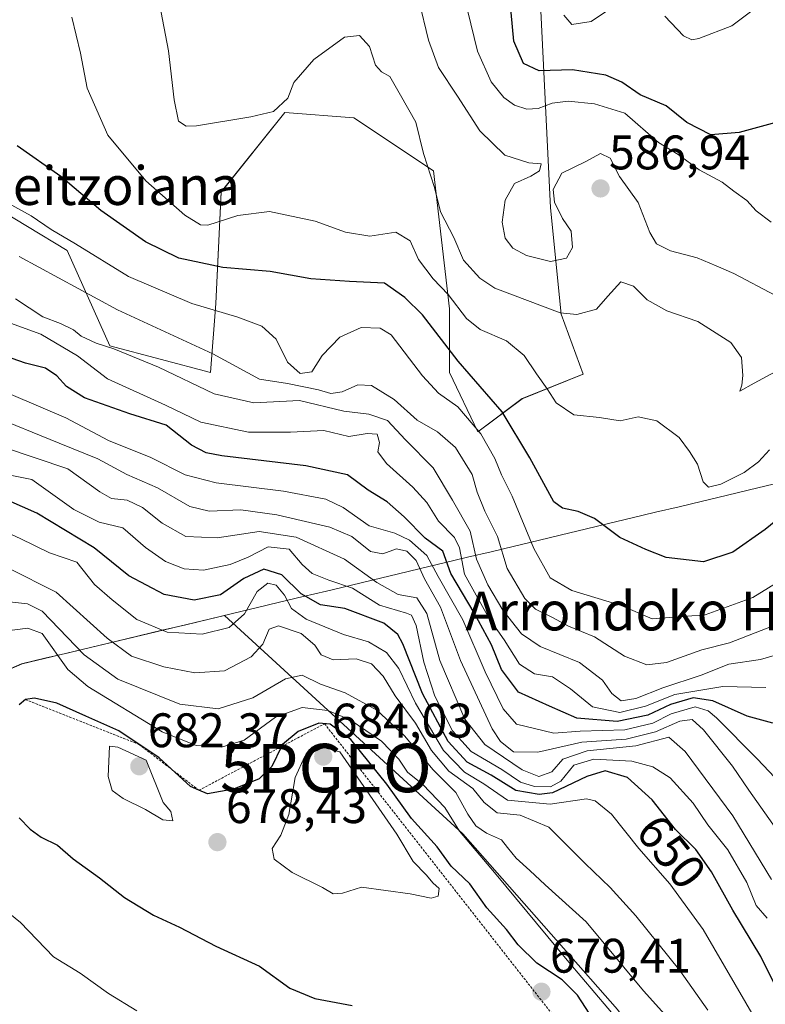
# Model space of a CAD drawing. Units: metres. Extents: x 610077 to 613502, y 4777904 to 4780273.
# Drawn here: x 610206 to 610360, y 4778300 to 4778503 of the extents above; entities that cross this region are included whole.
import ezdxf
from ezdxf.enums import TextEntityAlignment as Align

# ---------------------------------------------------------------- set-up
doc = ezdxf.new("R2010")
doc.units = ezdxf.units.M
doc.header["$MEASUREMENT"] = 0
doc.linetypes.add('TRAZOS', pattern=[0.75, 0.5, -0.25])
doc.layers.get('0').update_dxf_attribs({"lineweight": 5})
for name, color, linetype, lineweight in [('Arbolado forestal CxS', 92, 'Continuous', 0), ('Carátula', 7, 'Continuous', 5), ('Curva de nivel maestra', 36, 'Continuous', 30), ('Curva de nivel normal', 36, 'Continuous', 0), ('Entidad de ámbito territorial', 19, 'Continuous', 0), ('Entidad de ámbito territorial CxS', 92, 'Continuous', 0), ('Escarpado lineal', 39, 'TRAZOS', 0), ('Municipio', 9, 'Continuous', 13), ('Municipio CxS', 142, 'Continuous', 0), ('Pastizal CxS', 92, 'Continuous', 0), ('Punto de cota en terreno', 7, 'Continuous', 0), ('Punto geodésico', 7, 'Continuous', 0), ('Rótulo de curva de nivel directora', 19, 'Continuous', 0), ('Rótulo de punto de cota en terreno', 19, 'Continuous', 0), ('Texto cartográfico', 19, 'Continuous', 0)]:
    doc.layers.add(name, color=color, linetype=linetype, lineweight=lineweight)
doc.styles.add('Arial', font='txt', dxfattribs={"height": 0.2})

# ---------------------------------------------------------------- blocks, each defined once
blk = doc.blocks.new('*U151')
at = {"layer": 'Pastizal CxS', "color": 92, "linetype": 'Continuous', "lineweight": 0}
for points in [[(610329.7931, 4778298.7357, 668.699), (610297.8591, 4778335.0247, 668.9778), (610248.6055, 4778380.1681, 657.1528), (610206.7755, 4778370.1605, 673.5938), (610199.1355, 4778366.8603, 674.2261)], [(610199.6531, 4778465.4801, 606.9076), (610216.1063, 4778455.6081, 606.8352), (610224.8813, 4778435.8643, 616.2819), (610245.7215, 4778430.3799, 613.4312), (610246.8185, 4778444.6393, 605.7236), (610247.9151, 4778467.6739, 594.8489), (610261.0777, 4778484.1271, 590.9918), (610275.3365, 4778483.0299, 590.7541), (610291.7899, 4778472.0611, 588.5772), (610295.0807, 4778443.5423, 595.704), (610295.0807, 4778430.3799, 601.9038), (610300.9291, 4778418.0985, 604.0285), (610310.1175, 4778424.9651, 596.6776), (610322.6785, 4778430.0227, 594.0918), (610318.1151, 4778442.4453, 590.8952), (610315.9211, 4778464.3827, 585.2767), (610313.7271, 4778509.3549, 570.2436)]]:
    blk.add_polyline3d(points, dxfattribs=at)
blk = doc.blocks.new('*U158')
at = {"layer": 'Pastizal CxS', "color": 92, "linetype": 'Continuous', "lineweight": 0}
blk.add_polyline3d([(610814.06, 4777915.02, 559.48), (610782.72, 4777929.8, 572.14), (610702.84, 4778018.59, 595.98), (610663.65, 4778056.33, 598.57), (610631.71, 4778076.65, 600.64), (610586.22, 4778076.4, 616.28), (610557.1, 4778072.81, 618.15), (610540.1, 4778069.72, 620.43), (610511.14, 4778081.3, 625.83), (610474.74, 4778111.91, 635.87), (610451.72, 4778176.81, 629.62), (610413.98, 4778213.09, 647.44), (610368.03, 4778246.76, 669.41), (610329.79, 4778298.74, 668.7), (610297.86, 4778335.02, 668.98), (610248.61, 4778380.17, 657.15), (610206.78, 4778370.16, 673.59), (610199.14, 4778366.86, 674.23), (610108.06, 4778313.84, 648.5), (610107.47, 4778313.5, 648.19)], dxfattribs=at)
blk = doc.blocks.new('*U164')
at = {"layer": 'Pastizal CxS', "color": 92, "linetype": 'Continuous', "lineweight": 0}
blk.add_polyline3d([(610814.06, 4777915.02, 559.48), (610782.72, 4777929.8, 572.14), (610702.84, 4778018.59, 595.98), (610663.65, 4778056.33, 598.57), (610631.71, 4778076.65, 600.64), (610586.22, 4778076.4, 616.28), (610557.1, 4778072.81, 618.15), (610540.1, 4778069.72, 620.43), (610511.14, 4778081.3, 625.83), (610474.74, 4778111.91, 635.87), (610451.72, 4778176.81, 629.62), (610413.98, 4778213.09, 647.44), (610368.03, 4778246.76, 669.41), (610329.79, 4778298.74, 668.7), (610297.86, 4778335.02, 668.98), (610248.61, 4778380.17, 657.15), (610206.78, 4778370.16, 673.59), (610199.14, 4778366.86, 674.23), (610108.06, 4778313.84, 648.5), (610107.47, 4778313.5, 648.19)], dxfattribs=at)
blk = doc.blocks.new('*U186')
at = {"layer": 'Curva de nivel normal', "color": 36, "linetype": 'Continuous', "lineweight": 0}
for points in [[(610357.83, 4778505.3, 570), (610353.42, 4778502.03, 570), (610346.56, 4778499.38, 570), (610345.14, 4778499.12, 570), (610343.4, 4778499.95, 570), (610339.56, 4778503.99, 570)], [(610328.36, 4778505.57, 570), (610324.31, 4778502.88, 570), (610320.38, 4778502.29, 570), (610318.72, 4778504.2, 570)]]:
    blk.add_polyline3d(points, dxfattribs=at)
blk = doc.blocks.new('*U205')
at = {"layer": 'Curva de nivel maestra', "color": 36, "linetype": 'Continuous', "lineweight": 30}
blk.add_polyline3d([(610361.87, 4778357.89, 625), (610356.6, 4778359.34, 625), (610349.45, 4778362.55, 625), (610345.42, 4778363.14, 625), (610340.72, 4778361.8, 625), (610336.08, 4778359.58, 625), (610329.73, 4778358.26, 625), (610321.4, 4778358.96, 625), (610315.76, 4778361.41, 625), (610309.36, 4778364.35, 625), (610305.82, 4778369, 625), (610303.76, 4778374.13, 625), (610300.18, 4778380.71, 625), (610295.34, 4778388.81, 625), (610293.68, 4778393.48, 625), (610290.02, 4778396.16, 625), (610285.74, 4778400.54, 625), (610282.18, 4778403.65, 625), (610278.27, 4778406.04, 625), (610274.04, 4778409.23, 625), (610265.41, 4778411.08, 625), (610248.08, 4778413.17, 625), (610244.81, 4778413.75, 625), (610241.81, 4778415.33, 625), (610236.56, 4778419.48, 625), (610229.02, 4778421.82, 625), (610219.68, 4778425.15, 625), (610215.94, 4778427.46, 625), (610213.99, 4778429.7, 625), (610211.65, 4778431.25, 625), (610207.49, 4778432.29, 625), (610193.26, 4778437.24, 625)], dxfattribs=at)
blk = doc.blocks.new('*U209')
at = {"layer": 'Curva de nivel maestra', "color": 36, "linetype": 'Continuous', "lineweight": 30}
blk.add_polyline3d([(610362.19, 4778303.98, 650), (610359.39, 4778309.68, 650), (610353.58, 4778319.25, 650), (610349.21, 4778327.22, 650), (610345.98, 4778331.8, 650), (610341.77, 4778335.95, 650), (610336.92, 4778342.07, 650), (610331.83, 4778346.66, 650), (610327.26, 4778348.04, 650), (610323.47, 4778346.88, 650), (610316.34, 4778343.51, 650), (610313.62, 4778343.15, 650), (610308.75, 4778344, 650), (610303.67, 4778347.15, 650), (610298.71, 4778349.86, 650), (610294.8, 4778354.15, 650), (610289.53, 4778364.04, 650), (610285.44, 4778374.3, 650), (610284.43, 4778376.25, 650), (610281.5, 4778378.61, 650), (610273.48, 4778381.64, 650), (610268.4, 4778382.35, 650), (610264.41, 4778384.62, 650), (610260.47, 4778388.59, 650), (610256.7, 4778389.74, 650), (610252.58, 4778387.81, 650), (610247.77, 4778384.46, 650), (610242.34, 4778383.34, 650), (610236.15, 4778384.49, 650), (610228.84, 4778388.35, 650), (610221.65, 4778394.12, 650), (610209.83, 4778401.29, 650), (610203.92, 4778403.9, 650)], dxfattribs=at)
blk = doc.blocks.new('5PATER')
at = {"layer": 'Carátula', "linetype": 'Continuous', "lineweight": 5}
h = blk.add_hatch(color=250, dxfattribs=at)
edge = h.paths.add_edge_path()
edge.add_ellipse((0, 0.01), major_axis=(-1.33, -1.34), ratio=0.999422, start_angle=0, end_angle=360)
blk = doc.blocks.new('5PGEO')
blk.add_text('5PGEO', height=10).set_placement((0, 0), align=Align.MIDDLE_CENTER)

msp = doc.modelspace()

# ---------------------------------------------------------------- linework, layer by layer
at = {"layer": 'Arbolado forestal CxS', "color": 92, "linetype": 'Continuous', "lineweight": 0}
for points in [[(610313.73, 4778509.35, 570.24), (610315.92, 4778464.38, 585.28), (610318.12, 4778442.45, 590.9), (610322.68, 4778430.02, 594.09), (610310.12, 4778424.97, 596.68), (610300.93, 4778418.1, 604.03), (610300.93, 4778418.1, 604.03), (610295.08, 4778430.38, 601.9), (610295.08, 4778443.54, 595.7), (610291.79, 4778472.06, 588.58), (610275.34, 4778483.03, 590.75), (610261.08, 4778484.13, 590.99), (610247.92, 4778467.67, 594.85), (610246.82, 4778444.64, 605.72), (610245.72, 4778430.38, 613.43), (610224.88, 4778435.86, 616.28), (610216.11, 4778455.61, 606.84), (610199.65, 4778465.48, 606.91), (610181.57, 4778465.48, 612.44), (610184.02, 4778483.97, 603.25), (610178.91, 4778487.04, 603.79), (610169.49, 4778492.93, 603.65), (610161.59, 4778496.61, 604.63), (610151.87, 4778505.31, 603.35)], [(610161.59, 4778496.61, 604.63), (610169.49, 4778492.93, 603.65), (610178.91, 4778487.04, 603.79), (610184.02, 4778483.97, 603.25), (610181.57, 4778465.48, 612.44), (610199.65, 4778465.48, 606.91), (610216.11, 4778455.61, 606.84), (610224.88, 4778435.86, 616.28), (610245.72, 4778430.38, 613.43), (610246.82, 4778444.64, 605.72), (610247.92, 4778467.67, 594.85), (610261.08, 4778484.13, 590.99), (610275.34, 4778483.03, 590.75), (610291.79, 4778472.06, 588.58), (610295.08, 4778443.54, 595.7), (610295.08, 4778430.38, 601.9), (610300.93, 4778418.1, 604.03), (610310.12, 4778424.97, 596.68), (610322.68, 4778430.02, 594.09), (610318.12, 4778442.45, 590.9), (610315.92, 4778464.38, 585.28), (610313.73, 4778509.35, 570.24)]]:
    msp.add_polyline3d(points, dxfattribs=at)
at = {"layer": 'Curva de nivel maestra', "color": 36, "linetype": 'Continuous', "lineweight": 30}
for points in [[(610367.8, 4778483.5, 575), (610354.92, 4778479.97, 575), (610349.03, 4778479.48, 575), (610344.13, 4778482.05, 575), (610339.87, 4778485.45, 575), (610334.49, 4778487.78, 575), (610330.67, 4778490.39, 575), (610327.4, 4778491.83, 575), (610320.46, 4778492.88, 575), (610313.63, 4778492.68, 575), (610310.36, 4778494.2, 575), (610308.36, 4778498.86, 575), (610307.53, 4778507.78, 575)], [(610366.21, 4778402.76, 600), (610360.29, 4778397.9, 600), (610353.62, 4778393.22, 600), (610347.57, 4778391.27, 600), (610339.87, 4778392.15, 600), (610335.67, 4778393.81, 600), (610330.28, 4778396.27, 600), (610325.02, 4778400.22, 600), (610321.67, 4778401.64, 600), (610318.4, 4778402.32, 600), (610316.61, 4778403.67, 600), (610311.7, 4778412.75, 600), (610305.94, 4778422.24, 600), (610296.87, 4778432.74, 600), (610289.53, 4778442.27, 600), (610285.84, 4778445.89, 600), (610281.67, 4778448.83, 600), (610274.41, 4778449.16, 600), (610266.41, 4778449.72, 600), (610258.05, 4778451.25, 600), (610248.29, 4778452.05, 600), (610239.17, 4778453.99, 600), (610232.26, 4778457.38, 600), (610223.08, 4778463.82, 600), (610214.76, 4778470.88, 600), (610205.78, 4778477.23, 600)], [(610325.58, 4778295.41, 675), (610321.53, 4778301.7, 675), (610318.37, 4778304.86, 675), (610313.14, 4778308.29, 675), (610309.27, 4778312.09, 675), (610306.83, 4778315.26, 675), (610302.77, 4778319.74, 675), (610299.26, 4778324.69, 675), (610295.39, 4778328.37, 675), (610292.55, 4778332.35, 675), (610287.22, 4778338.19, 675), (610282.1, 4778345.3, 675), (610274.73, 4778354.55, 675), (610270.45, 4778357.7, 675), (610268.08, 4778357.89, 675), (610263.8, 4778356.22, 675), (610260.58, 4778353.53, 675), (610260.37, 4778353.08, 675), (610258.41, 4778348.95, 675), (610255.76, 4778346.38, 675), (610250.48, 4778344.25, 675), (610245.09, 4778343.3, 675), (610243.33, 4778344.05, 675), (610243.32, 4778344.05, 675), (610241.58, 4778344.8, 675), (610237.56, 4778348.46, 675), (610235.08, 4778350.72, 675), (610226.79, 4778356.35, 675), (610219.94, 4778359.34, 675), (610213.97, 4778362.07, 675), (610209.38, 4778363.11, 675), (610207.47, 4778362.79, 675), (610206.16, 4778361.67, 675)], [(610206.19, 4778338.32, 675), (610208.44, 4778335.98, 675), (610210.75, 4778334.34, 675), (610214.12, 4778332.7, 675), (610217.33, 4778329.87, 675), (610222.75, 4778325.92, 675), (610227.97, 4778321.88, 675), (610233.95, 4778318.23, 675), (610239.32, 4778315.76, 675), (610246.82, 4778311.82, 675), (610255.81, 4778307.69, 675), (610262.09, 4778303.15, 675), (610267.29, 4778301, 675), (610274.94, 4778299.6, 675)]]:
    msp.add_polyline3d(points, dxfattribs=at)
at = {"layer": 'Curva de nivel normal', "color": 36, "linetype": 'Continuous', "lineweight": 0}
for points in [[(610364.88, 4778431.88, 590), (610358.04, 4778428.2, 590), (610355.04, 4778426.51, 590), (610355.44, 4778427.75, 590), (610355.66, 4778429.74, 590), (610355.38, 4778433.45, 590), (610353.22, 4778436.58, 590), (610346.41, 4778440.91, 590), (610339.98, 4778443.12, 590), (610335.94, 4778445.42, 590), (610333.07, 4778448.22, 590), (610330.5, 4778449.13, 590), (610327.81, 4778446.18, 590), (610325.46, 4778443.48, 590), (610321.38, 4778442.38, 590), (610317.94, 4778442.68, 590), (610304.44, 4778447.78, 590), (610301.32, 4778449.85, 590), (610298, 4778453.57, 590), (610295.98, 4778458.28, 590), (610293.21, 4778463.57, 590), (610291.96, 4778468.58, 590), (610289.74, 4778475.6, 590), (610288.13, 4778482.08, 590), (610284.95, 4778487.65, 590), (610282.75, 4778491.52, 590), (610281.02, 4778492.48, 590), (610279.77, 4778493.89, 590), (610278.52, 4778497.71, 590), (610276.46, 4778499.98, 590), (610273.41, 4778499.64, 590), (610267.04, 4778495.06, 590), (610262.94, 4778490.28, 590), (610261.71, 4778487.09, 590), (610258.73, 4778484.29, 590), (610254.01, 4778483.23, 590), (610242.83, 4778481.37, 590), (610240.68, 4778481.28, 590), (610239.12, 4778482.29, 590), (610238.17, 4778486.69, 590), (610237.05, 4778496.82, 590), (610234.58, 4778509.84, 590)], [(610362.43, 4778446.27, 585), (610353.8, 4778450.82, 585), (610350.14, 4778452.43, 585), (610346.22, 4778454.08, 585), (610340.71, 4778455.52, 585), (610337.81, 4778456.96, 585), (610336.48, 4778459.29, 585), (610334.03, 4778465.51, 585), (610330.21, 4778470.9, 585), (610328.27, 4778474.63, 585), (610326.27, 4778475.63, 585), (610323.07, 4778473.92, 585), (610318.3, 4778471.54, 585), (610316.5, 4778468.22, 585), (610316.75, 4778465.58, 585), (610318.45, 4778462.22, 585), (610320.23, 4778459.55, 585), (610320.46, 4778456.21, 585), (610319.22, 4778454.03, 585), (610315.93, 4778453.3, 585), (610311, 4778454.58, 585), (610308.17, 4778456.03, 585), (610306.6, 4778458.14, 585), (610305.94, 4778461.47, 585), (610306.56, 4778466, 585), (610308.52, 4778469.46, 585), (610311.9, 4778470.97, 585), (610313.67, 4778472.07, 585), (610314.01, 4778473.47, 585), (610311.5, 4778473.73, 585), (610306.48, 4778475.28, 585), (610301.36, 4778480.32, 585), (610296.76, 4778487.5, 585), (610292.84, 4778493.43, 585), (610290.72, 4778499.01, 585), (610288.74, 4778507.34, 585)], [(610361.55, 4778461.45, 580), (610358.4, 4778463.79, 580), (610356.49, 4778465.88, 580), (610353.79, 4778467.84, 580), (610351.4, 4778469.72, 580), (610346.67, 4778472.22, 580), (610342.31, 4778475.39, 580), (610338.24, 4778477.88, 580), (610331.33, 4778483.94, 580), (610325.06, 4778485.86, 580), (610319.57, 4778486.44, 580), (610316.31, 4778486.04, 580), (610313.38, 4778484.91, 580), (610311.05, 4778484.79, 580), (610308.54, 4778485.61, 580), (610306.3, 4778487.2, 580), (610303.7, 4778490.45, 580), (610300.89, 4778496.79, 580), (610298.78, 4778505.24, 580)], [(610361.19, 4778414.36, 595), (610358.88, 4778411.92, 595), (610355.96, 4778409.7, 595), (610351.1, 4778407.29, 595), (610348.6, 4778406.71, 595), (610347.51, 4778407.78, 595), (610346.29, 4778411.41, 595), (610344.65, 4778414.02, 595), (610342.51, 4778416.96, 595), (610337.9, 4778420.38, 595), (610334.03, 4778421.18, 595), (610330.3, 4778420.36, 595), (610326.06, 4778421.05, 595), (610320.77, 4778421.6, 595), (610317.08, 4778424.08, 595), (610315.27, 4778426.98, 595), (610313.03, 4778430.1, 595), (610310.52, 4778433.89, 595), (610306.83, 4778436.91, 595), (610301.38, 4778439.29, 595), (610298.56, 4778441.53, 595), (610294.77, 4778446.48, 595), (610291.68, 4778449.71, 595), (610288.7, 4778453.7, 595), (610286.98, 4778457.55, 595), (610284, 4778459.36, 595), (610278.65, 4778458.57, 595), (610273.59, 4778459.37, 595), (610267.35, 4778461.61, 595), (610257.88, 4778463.63, 595), (610251.36, 4778462.83, 595), (610245.18, 4778460.8, 595), (610243.64, 4778460.87, 595), (610240.44, 4778462.86, 595), (610232.37, 4778469.99, 595), (610224.5, 4778479.42, 595), (610220.22, 4778489.1, 595), (610218.87, 4778496.33, 595), (610217.05, 4778503.78, 595)], [(610364.18, 4778387.88, 605), (610357.73, 4778383.87, 605), (610347.87, 4778380.3, 605), (610336.93, 4778379.48, 605), (610330.53, 4778382.26, 605), (610320.33, 4778385.34, 605), (610315.87, 4778387.97, 605), (610312.52, 4778394, 605), (610308, 4778404.8, 605), (610305.8, 4778409.26, 605), (610304.47, 4778412.61, 605), (610301.57, 4778417.71, 605), (610296.8, 4778423.31, 605), (610292.78, 4778426.09, 605), (610289.5, 4778429.66, 605), (610283.04, 4778438.19, 605), (610280.78, 4778439.56, 605), (610276.82, 4778439.7, 605), (610272.4, 4778437.67, 605), (610268.77, 4778433.91, 605), (610266.66, 4778430.53, 605), (610264.25, 4778430.15, 605), (610261.58, 4778432.53, 605), (610259.29, 4778437.23, 605), (610256.29, 4778439.92, 605), (610251.36, 4778441.83, 605), (610241.82, 4778444.6, 605), (610228.8, 4778450.18, 605), (610217.85, 4778456.96, 605), (610212.78, 4778459.91, 605), (610208.63, 4778462.75, 605), (610197.86, 4778468.65, 605)], [(610361.91, 4778378.01, 610), (610352.91, 4778374.51, 610), (610347.21, 4778373.08, 610), (610339.9, 4778370.48, 610), (610335.84, 4778369.94, 610), (610331.24, 4778371.73, 610), (610325.03, 4778375.73, 610), (610319.63, 4778377.97, 610), (610316.2, 4778379.84, 610), (610312.87, 4778381.44, 610), (610310.61, 4778383.7, 610), (610307, 4778389.84, 610), (610304.97, 4778396.51, 610), (610302.37, 4778401.7, 610), (610300.82, 4778405.66, 610), (610299.73, 4778409.31, 610), (610296.3, 4778414.89, 610), (610292.63, 4778418.1, 610), (610288.4, 4778420.53, 610), (610283.62, 4778424.8, 610), (610278.96, 4778427.67, 610), (610276.11, 4778427.83, 610), (610272.89, 4778426.41, 610), (610270.57, 4778426.03, 610), (610268.02, 4778426.82, 610), (610261.64, 4778428.11, 610), (610255.85, 4778428.97, 610), (610246.18, 4778434.23, 610), (610226.48, 4778443.34, 610), (610206.18, 4778454.32, 610)], [(610367.31, 4778373.39, 615), (610359.33, 4778371.06, 615), (610352.8, 4778370.1, 615), (610347.09, 4778367.86, 615), (610339.12, 4778365.18, 615), (610333.57, 4778362.98, 615), (610330.56, 4778362.54, 615), (610328.63, 4778364.06, 615), (610326.66, 4778366.79, 615), (610321.92, 4778370.45, 615), (610313.84, 4778373.76, 615), (610309.98, 4778376.34, 615), (610306.13, 4778381.24, 615), (610302.99, 4778386.47, 615), (610300.69, 4778391.83, 615), (610299.32, 4778397.62, 615), (610295.69, 4778403.98, 615), (610291.73, 4778410.65, 615), (610286.01, 4778416.49, 615), (610282.24, 4778420.46, 615), (610278.43, 4778421.76, 615), (610273.23, 4778422.36, 615), (610264.1, 4778424.57, 615), (610254.64, 4778424.11, 615), (610246.47, 4778425.95, 615), (610234.95, 4778431.46, 615), (610225.77, 4778435.29, 615), (610222.1, 4778436.4, 615), (610219.02, 4778437.86, 615), (610217.39, 4778439.18, 615), (610214.72, 4778440.52, 615), (610211.07, 4778441.86, 615), (610205.45, 4778445.57, 615)], [(610360.4, 4778365.25, 620), (610351.56, 4778365.48, 620), (610341.66, 4778363.84, 620), (610335.6, 4778361.41, 620), (610330.28, 4778360.14, 620), (610324.65, 4778361.26, 620), (610320.07, 4778365.02, 620), (610316.36, 4778367.52, 620), (610312.61, 4778368.1, 620), (610309.54, 4778370.08, 620), (610306.39, 4778375.1, 620), (610303.25, 4778379.56, 620), (610298.2, 4778388.7, 620), (610297.14, 4778394.13, 620), (610296.1, 4778396.31, 620), (610292.8, 4778399.67, 620), (610290.41, 4778403.51, 620), (610287.5, 4778406.71, 620), (610282.04, 4778411.59, 620), (610280.3, 4778413.97, 620), (610280.6, 4778415.89, 620), (610280.17, 4778417.61, 620), (610278.08, 4778417.79, 620), (610274.26, 4778417.18, 620), (610269.12, 4778418.37, 620), (610262.21, 4778418.03, 620), (610253.58, 4778418.05, 620), (610243.74, 4778420.09, 620), (610236.42, 4778423.63, 620), (610224.44, 4778429.03, 620), (610218.24, 4778433.84, 620), (610210.66, 4778438.27, 620), (610194.48, 4778444.15, 620)], [(610204.55, 4778425.8, 630), (610215.8, 4778421.01, 630), (610224.66, 4778416.32, 630), (610233.36, 4778412.83, 630), (610240.45, 4778409.23, 630), (610246.87, 4778407.6, 630), (610260.78, 4778405.87, 630), (610269.54, 4778404.23, 630), (610273.12, 4778402.51, 630), (610278.46, 4778398.72, 630), (610283.76, 4778397.17, 630), (610286.84, 4778395.72, 630), (610290.37, 4778392.56, 630), (610292.72, 4778388.19, 630), (610297.83, 4778379.29, 630), (610302.44, 4778368.53, 630), (610306.14, 4778360.86, 630), (610308.91, 4778357.7, 630), (610316.64, 4778355.87, 630), (610322.09, 4778356.23, 630), (610331.32, 4778356.52, 630), (610337.06, 4778357.94, 630), (610340.89, 4778359.87, 630), (610345.84, 4778361.26, 630), (610348.48, 4778360.47, 630), (610350.2, 4778359.01, 630), (610358.62, 4778350.53, 630), (610368.44, 4778340.2, 630)], [(610199.85, 4778421.7, 635), (610214.42, 4778415.77, 635), (610222.42, 4778412.5, 635), (610228.41, 4778409.31, 635), (610234.74, 4778406.54, 635), (610241.41, 4778402.69, 635), (610245.41, 4778401.7, 635), (610252, 4778401.99, 635), (610259.42, 4778400.97, 635), (610270.33, 4778398.42, 635), (610274.88, 4778396.48, 635), (610278.75, 4778393.41, 635), (610281.33, 4778392.87, 635), (610284.15, 4778393.91, 635), (610286.27, 4778393.48, 635), (610288.22, 4778391.51, 635), (610289.94, 4778387.71, 635), (610293.22, 4778381.85, 635), (610297.36, 4778370.84, 635), (610303.91, 4778356.72, 635), (610305.62, 4778354.1, 635), (610308.3, 4778352.02, 635), (610313.36, 4778351.92, 635), (610322.4, 4778354, 635), (610331.58, 4778354.63, 635), (610337.6, 4778356.12, 635), (610342.69, 4778358.34, 635), (610345.18, 4778358.7, 635), (610347.58, 4778356.52, 635), (610353.54, 4778349.06, 635), (610356.88, 4778344.04, 635), (610362.73, 4778335.86, 635)], [(610202.76, 4778415.02, 640), (610216.25, 4778410.46, 640), (610222.82, 4778405.74, 640), (610225.24, 4778404.37, 640), (610228.51, 4778403.98, 640), (610231.66, 4778402.47, 640), (610235.73, 4778399.23, 640), (610240.62, 4778396.51, 640), (610247.08, 4778396.18, 640), (610255.74, 4778397.55, 640), (610263.41, 4778396.32, 640), (610273.41, 4778391.81, 640), (610280.08, 4778386.98, 640), (610284.47, 4778384.52, 640), (610288.31, 4778383.83, 640), (610290.4, 4778380.54, 640), (610293.07, 4778370.88, 640), (610298.26, 4778358.74, 640), (610302.36, 4778353.51, 640), (610310.08, 4778348.24, 640), (610313.5, 4778346.91, 640), (610316.21, 4778347.84, 640), (610318.48, 4778350.5, 640), (610323.52, 4778352.17, 640), (610333.54, 4778353.26, 640), (610340.4, 4778355.01, 640), (610343.74, 4778352.03, 640), (610353.58, 4778338.74, 640), (610361.59, 4778325.61, 640)], [(610360.73, 4778317.64, 645), (610358.42, 4778320.24, 645), (610356.53, 4778325.02, 645), (610352.6, 4778331.75, 645), (610348.44, 4778336.93, 645), (610345.42, 4778341.36, 645), (610340.69, 4778346.63, 645), (610337.09, 4778348.86, 645), (610332.77, 4778350.08, 645), (610324.86, 4778350.45, 645), (610320.79, 4778349.22, 645), (610318.09, 4778345.92, 645), (610315.96, 4778344.77, 645), (610312.64, 4778344.86, 645), (610309.76, 4778345.73, 645), (610305.89, 4778348.37, 645), (610299.57, 4778352.05, 645), (610295.69, 4778356.3, 645), (610292.05, 4778363.48, 645), (610289.81, 4778370.49, 645), (610288.17, 4778378.09, 645), (610287.2, 4778380.24, 645), (610286.23, 4778380.67, 645), (610280.64, 4778382.3, 645), (610275.01, 4778385.78, 645), (610270.16, 4778387.46, 645), (610266.72, 4778388.81, 645), (610264.67, 4778390.72, 645), (610261.99, 4778393.86, 645), (610257.62, 4778394.38, 645), (610253.46, 4778392.21, 645), (610249.76, 4778390.69, 645), (610244.29, 4778389.53, 645), (610240.3, 4778389.79, 645), (610236.41, 4778391.33, 645), (610232.28, 4778394.21, 645), (610227.57, 4778398.25, 645), (610222.71, 4778399.44, 645), (610217.49, 4778402.07, 645), (610208.81, 4778408.27, 645), (610191.68, 4778411.7, 645)], [(610358.51, 4778296.36, 655), (610347.45, 4778315.28, 655), (610340.57, 4778324.73, 655), (610334.18, 4778332.02, 655), (610328.55, 4778339.09, 655), (610325.2, 4778341.85, 655), (610323.35, 4778342.29, 655), (610315.9, 4778341.16, 655), (610307.08, 4778342.01, 655), (610302.2, 4778345.35, 655), (610298.18, 4778347.82, 655), (610293.86, 4778352.28, 655), (610288.09, 4778362.06, 655), (610284.59, 4778369.18, 655), (610282.08, 4778372.52, 655), (610278.36, 4778374.74, 655), (610273.15, 4778376.21, 655), (610265.49, 4778379.4, 655), (610262.47, 4778381.59, 655), (610260.99, 4778384.37, 655), (610259.27, 4778386.42, 655), (610257.52, 4778386.83, 655), (610255.35, 4778385.09, 655), (610252.72, 4778380.5, 655), (610249.56, 4778377.67, 655), (610244.02, 4778376.3, 655), (610236.74, 4778376.69, 655), (610230.51, 4778379.3, 655), (610225.38, 4778383.39, 655), (610221.78, 4778386.59, 655), (610218.12, 4778391.15, 655), (610212.45, 4778393.09, 655), (610206.41, 4778396.09, 655), (610200.18, 4778398.87, 655)], [(610348.43, 4778298.59, 660), (610342.63, 4778306.79, 660), (610333.58, 4778318.1, 660), (610328.28, 4778323.99, 660), (610323.08, 4778328.92, 660), (610315.6, 4778336.44, 660), (610309.71, 4778338.92, 660), (610304.9, 4778339.36, 660), (610302.24, 4778341.55, 660), (610299.91, 4778344.41, 660), (610294.96, 4778348.01, 660), (610291.37, 4778352.24, 660), (610288.07, 4778357.91, 660), (610283.87, 4778363.56, 660), (610281.4, 4778367.65, 660), (610278.96, 4778370.19, 660), (610275.83, 4778371.2, 660), (610271.08, 4778371.02, 660), (610268.59, 4778372, 660), (610267.24, 4778374, 660), (610264.46, 4778376.43, 660), (610259.78, 4778378, 660), (610257.86, 4778377.31, 660), (610256.49, 4778374.22, 660), (610254.08, 4778371.59, 660), (610248.63, 4778368.74, 660), (610242.45, 4778368.32, 660), (610236.08, 4778369.56, 660), (610229.38, 4778371.76, 660), (610224.33, 4778375.47, 660), (610213.85, 4778384.99, 660), (610203.98, 4778389.95, 660)], [(610342.01, 4778294.98, 665), (610335.13, 4778302.63, 665), (610323.28, 4778316.84, 665), (610314.86, 4778324.5, 665), (610311.68, 4778327.5, 665), (610308.85, 4778330, 665), (610307.04, 4778332.19, 665), (610305.81, 4778333.83, 665), (610302.74, 4778335.19, 665), (610300.51, 4778336.72, 665), (610298.87, 4778339.08, 665), (610296.36, 4778343.58, 665), (610291.7, 4778348.26, 665), (610285.76, 4778355.3, 665), (610280.05, 4778360.6, 665), (610273.54, 4778364.17, 665), (610268.43, 4778365.99, 665), (610264.67, 4778367.83, 665), (610261.21, 4778367.08, 665), (610254.46, 4778363.13, 665), (610247.27, 4778360.87, 665), (610239.36, 4778361.84, 665), (610226.55, 4778367.03, 665), (610219.63, 4778372.01, 665), (610210.93, 4778381.08, 665), (610207.88, 4778382.56, 665), (610196.04, 4778383.89, 665)], [(610333.18, 4778292.67, 670), (610319.7, 4778308.5, 670), (610304.37, 4778327.07, 670), (610297.14, 4778335.6, 670), (610294.12, 4778340.49, 670), (610289.56, 4778345.24, 670), (610286.42, 4778347.78, 670), (610284.59, 4778350.49, 670), (610281.04, 4778354.2, 670), (610274.59, 4778358.6, 670), (610269.98, 4778360.54, 670), (610264.61, 4778361.18, 670), (610259.13, 4778359.12, 670), (610252.67, 4778354.43, 670), (610248.01, 4778352.94, 670), (610242.74, 4778353.29, 670), (610235.74, 4778356.15, 670), (610220.37, 4778365.46, 670), (610216.27, 4778368.97, 670), (610210.94, 4778376.41, 670), (610208, 4778377.53, 670), (610200.93, 4778376.66, 670)], [(610237.9, 4778337.75, 680), (610237.5, 4778339.69, 680), (610235.92, 4778341.49, 680), (610232.41, 4778350.27, 680), (610226.58, 4778352.97, 680), (610224.83, 4778353.18, 680), (610224.55, 4778346.89, 680), (610225.4, 4778344, 680), (610227.68, 4778342.36, 680), (610232.26, 4778340.07, 680), (610235.86, 4778337.91, 680), (610237.9, 4778337.75, 680)], [(610291.32, 4778321.74, 680), (610292.74, 4778322.15, 680), (610292.93, 4778323.72, 680), (610291.61, 4778324.94, 680), (610290.32, 4778326.47, 680), (610287.54, 4778329.35, 680), (610284.19, 4778335, 680), (610272.41, 4778352, 680), (610269.03, 4778352.91, 680), (610265.21, 4778351.09, 680), (610263.19, 4778346.7, 680), (610261.88, 4778339.02, 680), (610260.26, 4778334.74, 680), (610258.46, 4778332.02, 680), (610258.89, 4778329.78, 680), (610262.57, 4778327.05, 680), (610268.85, 4778323.99, 680), (610271.08, 4778322.64, 680), (610272.96, 4778322.78, 680), (610276.88, 4778324, 680), (610286.95, 4778322.65, 680), (610291.32, 4778321.74, 680)], [(610202.38, 4778320.03, 670), (610206.48, 4778316.69, 670), (610213.25, 4778309.65, 670), (610218.81, 4778306.24, 670), (610224.63, 4778302.04, 670), (610230.48, 4778298.5, 670)]]:
    msp.add_polyline3d(points, dxfattribs=at)
at = {"layer": 'Entidad de ámbito territorial', "color": 19, "linetype": 'Continuous', "lineweight": 0}
msp.add_polyline3d([(610361.91, 4778407.29, 596.96), (610357.06, 4778406.13, 596.33), (610352.2, 4778404.97, 595.73), (610347.35, 4778403.81, 596.06), (610342.5, 4778402.64, 597.04), (610337.64, 4778401.48, 598.04), (610332.79, 4778400.32, 598.51), (610327.93, 4778399.16, 599.48), (610323.08, 4778398, 600.9), (610318.23, 4778396.84, 601.63), (610313.37, 4778395.68, 604.16), (610308.52, 4778394.52, 607.34), (610303.67, 4778393.35, 611.8), (610298.81, 4778392.19, 617.69), (610293.96, 4778391.03, 624.64), (610289.11, 4778389.87, 633.2), (610284.25, 4778388.71, 637.56), (610279.4, 4778387.55, 640.34), (610274.54, 4778386.39, 644.81), (610269.69, 4778385.22, 647.21), (610264.84, 4778384.06, 650.26), (610259.98, 4778382.9, 655.38), (610255.13, 4778381.74, 656.21), (610250.28, 4778380.58, 652.84), (610245.44, 4778379.42, 652.26), (610240.59, 4778378.26, 653.19), (610235.75, 4778377.1, 654.22), (610230.9, 4778375.95, 656.19), (610226.05, 4778374.79, 659.08), (610221.21, 4778373.63, 661.88), (610216.36, 4778372.47, 666.56), (610211.52, 4778371.31, 670.87), (610206.67, 4778370.15, 673.69), (610202.85, 4778368.5, 673.63)], dxfattribs=at)
at = {"layer": 'Entidad de ámbito territorial CxS', "color": 92, "linetype": 'Continuous', "lineweight": 0}
msp.add_polyline3d([(610202.85, 4778368.5, 673.63), (610206.67, 4778370.15, 673.69), (610211.52, 4778371.31, 670.87), (610216.36, 4778372.47, 666.56), (610221.21, 4778373.63, 661.88), (610226.05, 4778374.79, 659.08), (610230.9, 4778375.95, 656.19), (610235.75, 4778377.1, 654.22), (610240.59, 4778378.26, 653.19), (610245.44, 4778379.42, 652.26), (610250.28, 4778380.58, 652.84), (610255.13, 4778381.74, 656.21), (610259.98, 4778382.9, 655.38), (610264.84, 4778384.06, 650.26), (610269.69, 4778385.22, 647.21), (610274.54, 4778386.39, 644.81), (610279.4, 4778387.55, 640.34), (610284.25, 4778388.71, 637.56), (610289.11, 4778389.87, 633.2), (610293.96, 4778391.03, 624.64), (610298.81, 4778392.19, 617.69), (610303.67, 4778393.35, 611.8), (610308.52, 4778394.52, 607.34), (610313.37, 4778395.68, 604.16), (610318.23, 4778396.84, 601.63), (610323.08, 4778398, 600.9), (610327.93, 4778399.16, 599.48), (610332.79, 4778400.32, 598.51), (610337.64, 4778401.48, 598.04), (610342.5, 4778402.64, 597.04), (610347.35, 4778403.81, 596.06), (610352.2, 4778404.97, 595.73), (610357.06, 4778406.13, 596.33), (610361.91, 4778407.29, 596.96)], dxfattribs=at)
at = {"layer": 'Escarpado lineal', "color": 39, "linetype": 'TRAZOS', "lineweight": 0}
msp.add_polyline3d([(610207.47, 4778362.79, 675.03), (610230.93, 4778353.53, 674.53), (610237.56, 4778348.46, 675.26), (610243.32, 4778344.05, 675), (610243.33, 4778344.05, 675), (610260.37, 4778353.08, 674.25), (610269.26, 4778357.79, 675.06), (610341.22, 4778265.98, 674.83), (610383.84, 4778226.74, 665.68), (610401.55, 4778207.45, 659.95), (610427.43, 4778183.72, 654.89), (610443.98, 4778164.59, 649.91), (610469.89, 4778125.5, 640.37), (610481.23, 4778105.2, 635.06), (610497.06, 4778089.14, 630.09), (610524.44, 4778073.38, 625.17)], dxfattribs=at)
at = {"layer": 'Municipio', "color": 9, "linetype": 'Continuous', "lineweight": 13}
msp.add_polyline3d([(610361.91, 4778407.29, 596.96), (610357.06, 4778406.13, 596.33), (610352.2, 4778404.97, 595.73), (610347.35, 4778403.81, 596.06), (610342.5, 4778402.64, 597.04), (610337.64, 4778401.48, 598.04), (610332.79, 4778400.32, 598.51), (610327.93, 4778399.16, 599.48), (610323.08, 4778398, 600.9), (610318.23, 4778396.84, 601.63), (610313.37, 4778395.68, 604.16), (610308.52, 4778394.52, 607.34), (610303.67, 4778393.35, 611.8), (610298.81, 4778392.19, 617.69), (610293.96, 4778391.03, 624.64), (610289.11, 4778389.87, 633.2), (610284.25, 4778388.71, 637.56), (610279.4, 4778387.55, 640.34), (610274.54, 4778386.39, 644.81), (610269.69, 4778385.22, 647.21), (610264.84, 4778384.06, 650.26), (610259.98, 4778382.9, 655.38), (610255.13, 4778381.74, 656.21), (610250.28, 4778380.58, 652.84), (610245.44, 4778379.42, 652.26), (610240.59, 4778378.26, 653.19), (610235.75, 4778377.1, 654.22), (610230.9, 4778375.95, 656.19), (610226.05, 4778374.79, 659.08), (610221.21, 4778373.63, 661.88), (610216.36, 4778372.47, 666.56), (610211.52, 4778371.31, 670.87), (610206.67, 4778370.15, 673.69), (610202.85, 4778368.5, 673.63)], dxfattribs=at)
msp.add_polyline3d([(610361.91, 4778407.29, 596.96), (610357.06, 4778406.13, 596.33), (610352.2, 4778404.97, 595.73), (610347.35, 4778403.81, 596.06), (610342.5, 4778402.64, 597.04), (610337.64, 4778401.48, 598.04), (610332.79, 4778400.32, 598.51), (610327.93, 4778399.16, 599.48), (610323.08, 4778398, 600.9), (610318.23, 4778396.84, 601.63), (610313.37, 4778395.68, 604.16), (610308.52, 4778394.52, 607.34), (610303.67, 4778393.35, 611.8), (610298.81, 4778392.19, 617.69), (610293.96, 4778391.03, 624.64), (610289.11, 4778389.87, 633.2), (610284.25, 4778388.71, 637.56), (610279.4, 4778387.55, 640.34), (610274.54, 4778386.39, 644.81), (610269.69, 4778385.22, 647.21), (610264.84, 4778384.06, 650.26), (610259.98, 4778382.9, 655.38), (610255.13, 4778381.74, 656.21), (610250.28, 4778380.58, 652.84), (610245.44, 4778379.42, 652.26), (610240.59, 4778378.26, 653.19), (610235.75, 4778377.1, 654.22), (610230.9, 4778375.95, 656.19), (610226.05, 4778374.79, 659.08), (610221.21, 4778373.63, 661.88), (610216.36, 4778372.47, 666.56), (610211.52, 4778371.31, 670.87), (610206.67, 4778370.15, 673.69), (610202.85, 4778368.5, 673.63)], dxfattribs=at)
at = {"layer": 'Municipio CxS', "color": 142, "linetype": 'Continuous', "lineweight": 0}
for points in [[(610361.91, 4778407.29, 596.96), (610357.06, 4778406.13, 596.33), (610352.2, 4778404.97, 595.73), (610347.35, 4778403.81, 596.06), (610342.5, 4778402.64, 597.04), (610337.64, 4778401.48, 598.04), (610332.79, 4778400.32, 598.51), (610327.93, 4778399.16, 599.48), (610323.08, 4778398, 600.9), (610318.23, 4778396.84, 601.63), (610313.37, 4778395.68, 604.16), (610308.52, 4778394.52, 607.34), (610303.67, 4778393.35, 611.8), (610298.81, 4778392.19, 617.69), (610293.96, 4778391.03, 624.64), (610289.11, 4778389.87, 633.2), (610284.25, 4778388.71, 637.56), (610279.4, 4778387.55, 640.34), (610274.54, 4778386.39, 644.81), (610269.69, 4778385.22, 647.21), (610264.84, 4778384.06, 650.26), (610259.98, 4778382.9, 655.38), (610255.13, 4778381.74, 656.21), (610250.28, 4778380.58, 652.84), (610245.44, 4778379.42, 652.26), (610240.59, 4778378.26, 653.19), (610235.75, 4778377.1, 654.22), (610230.9, 4778375.95, 656.19), (610226.05, 4778374.79, 659.08), (610221.21, 4778373.63, 661.88), (610216.36, 4778372.47, 666.56), (610211.52, 4778371.31, 670.87), (610206.67, 4778370.15, 673.69), (610202.85, 4778368.5, 673.63)], [(610202.85, 4778368.5, 673.63), (610206.67, 4778370.15, 673.69), (610211.52, 4778371.31, 670.87), (610216.36, 4778372.47, 666.56), (610221.21, 4778373.63, 661.88), (610226.05, 4778374.79, 659.08), (610230.9, 4778375.95, 656.19), (610235.75, 4778377.1, 654.22), (610240.59, 4778378.26, 653.19), (610245.44, 4778379.42, 652.26), (610250.28, 4778380.58, 652.84), (610255.13, 4778381.74, 656.21), (610259.98, 4778382.9, 655.38), (610264.84, 4778384.06, 650.26), (610269.69, 4778385.22, 647.21), (610274.54, 4778386.39, 644.81), (610279.4, 4778387.55, 640.34), (610284.25, 4778388.71, 637.56), (610289.11, 4778389.87, 633.2), (610293.96, 4778391.03, 624.64), (610298.81, 4778392.19, 617.69), (610303.67, 4778393.35, 611.8), (610308.52, 4778394.52, 607.34), (610313.37, 4778395.68, 604.16), (610318.23, 4778396.84, 601.63), (610323.08, 4778398, 600.9), (610327.93, 4778399.16, 599.48), (610332.79, 4778400.32, 598.51), (610337.64, 4778401.48, 598.04), (610342.5, 4778402.64, 597.04), (610347.35, 4778403.81, 596.06), (610352.2, 4778404.97, 595.73), (610357.06, 4778406.13, 596.33), (610361.91, 4778407.29, 596.96)]]:
    msp.add_polyline3d(points, dxfattribs=at)
at = {"layer": 'Pastizal CxS', "color": 92, "linetype": 'Continuous', "lineweight": 0}
for points in [[(610161.59, 4778496.61, 604.63), (610169.49, 4778492.93, 603.65), (610178.91, 4778487.04, 603.79), (610184.02, 4778483.97, 603.25), (610181.57, 4778465.48, 612.44), (610199.65, 4778465.48, 606.91), (610216.11, 4778455.61, 606.84), (610224.88, 4778435.86, 616.28), (610245.72, 4778430.38, 613.43), (610246.82, 4778444.64, 605.72), (610247.92, 4778467.67, 594.85), (610261.08, 4778484.13, 590.99), (610275.34, 4778483.03, 590.75), (610291.79, 4778472.06, 588.58), (610295.08, 4778443.54, 595.7), (610295.08, 4778430.38, 601.9), (610300.93, 4778418.1, 604.03), (610310.12, 4778424.97, 596.68), (610322.68, 4778430.02, 594.09), (610318.12, 4778442.45, 590.9), (610315.92, 4778464.38, 585.28), (610313.73, 4778509.35, 570.24)], [(610242.32, 4778087.46, 609.06), (610251.32, 4778122.99, 620.91), (610248.92, 4778134.99, 624.45), (610216.52, 4778132.59, 619.08), (610206.92, 4778152.99, 623.46), (610234.89, 4778209.3, 645.35), (610240.69, 4778257.15, 659.33), (610230.94, 4778272.89, 662.18), (610207.35, 4778278.93, 660.17), (610173.11, 4778274.67, 653.39), (610129.87, 4778277.91, 647.99), (610111.41, 4778280.21, 645.95), (610108, 4778280.96, 645.54), (610107.47, 4778313.5, 648.19), (610108.06, 4778313.84, 648.5), (610199.14, 4778366.86, 674.23), (610206.78, 4778370.16, 673.59), (610248.61, 4778380.17, 657.15), (610297.86, 4778335.02, 668.98), (610329.79, 4778298.74, 668.7), (610368.03, 4778246.76, 669.41), (610413.98, 4778213.09, 647.44), (610451.72, 4778176.81, 629.62), (610474.74, 4778111.91, 635.87)]]:
    msp.add_polyline3d(points, dxfattribs=at)

# ---------------------------------------------------------------- block references
at = {"layer": 'Curva de nivel maestra', "color": 36, "linetype": 'Continuous', "lineweight": 30}
for name in ['*U205', '*U209']:
    msp.add_blockref(name, (0, 0), dxfattribs=at)
at = {"layer": 'Curva de nivel normal', "color": 36, "linetype": 'Continuous', "lineweight": 0}
msp.add_blockref('*U186', (0, 0), dxfattribs=at)
at = {"layer": 'Pastizal CxS', "color": 92, "linetype": 'Continuous', "lineweight": 0}
for name in ['*U151', '*U158', '*U164']:
    msp.add_blockref(name, (0, 0), dxfattribs=at)
at = {"layer": 'Punto de cota en terreno', "linetype": 'Continuous', "lineweight": 0}
for p in [(610326.28, 4778468.4, 586.94), (610269, 4778351, 684.03), (610231, 4778349, 682.37), (610247.14, 4778333.32, 678.43), (610314.07, 4778302.41, 679.41)]:
    msp.add_blockref('5PATER', p, dxfattribs=at)
at = {"layer": 'Punto geodésico', "linetype": 'Continuous', "lineweight": 0}
msp.add_blockref('5PGEO', (610269.55, 4778348.64, 686.3), dxfattribs=at)

# ---------------------------------------------------------------- texts
at = {"layer": 'Rótulo de curva de nivel directora', "color": 19, "linetype": 'Continuous', "lineweight": 0, "style": 'Arial'}
msp.add_text('650', height=7, rotation=-51.6037, dxfattribs=at).set_placement((610340.92, 4778331.35), align=Align.MIDDLE_CENTER)
at = {"layer": 'Rótulo de punto de cota en terreno', "color": 19, "linetype": 'Continuous', "lineweight": 0, "style": 'Arial'}
for s, p in [('586,94', (610328.04, 4778470.16)), ('684,03', (610270.76, 4778352.76)), ('682,37', (610232.76, 4778350.76)), ('678,43', (610248.9, 4778335.08)), ('679,41', (610315.83, 4778304.17))]:
    msp.add_text(s, height=7, dxfattribs=at).set_placement(p, align=Align.BOTTOM_LEFT)
at = {"layer": 'Texto cartográfico', "color": 19, "linetype": 'Continuous', "lineweight": 0, "style": 'Arial'}
for s, p in [('Oteitzoiana', (610222.22, 4778468.99)), ('Arrondoko Harmalak', (610351.71, 4778381.08))]:
    msp.add_text(s, height=8, dxfattribs=at).set_placement(p, align=Align.MIDDLE_CENTER)

doc.saveas('drawing.dxf')
